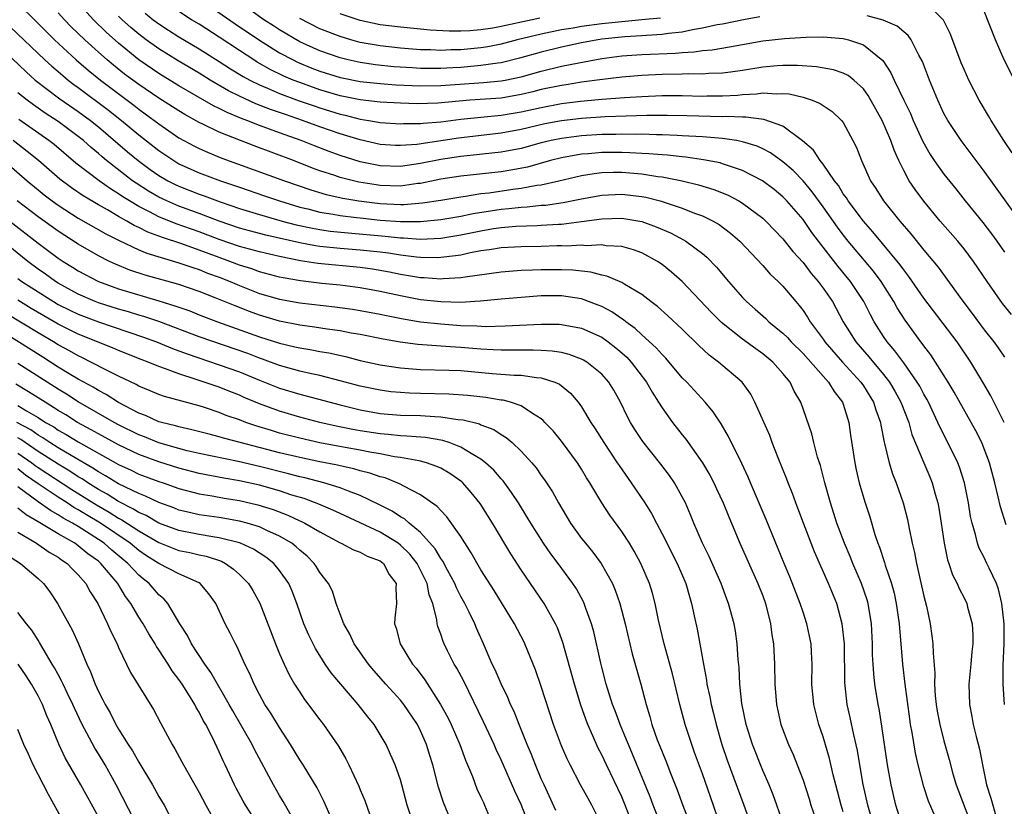
# Model space of a CAD drawing. Units: inches. Extents: x 2508000 to 2511000, y 1527000 to 1530000.
# Drawn here: x 2509801 to 2509899, y 1527239 to 1527317 of the extents above; entities that cross this region are included whole.
import ezdxf

# ---------------------------------------------------------------- set-up
doc = ezdxf.new("R2010")
doc.units = ezdxf.units.IN
doc.header["$MEASUREMENT"] = 0
doc.layers.add('LD25081527_2ft', color=112, linetype='Continuous')

msp = doc.modelspace()

# ---------------------------------------------------------------- linework, layer by layer
at = {"layer": 'LD25081527_2ft'}
for points, elevation in [([(2509801, 1527318.595), (2509802.828, 1527316.828), (2509804.649, 1527315), (2509806.797, 1527313), (2509807.982, 1527311.981), (2509809.194, 1527311), (2509812.503, 1527308.504), (2509813, 1527308.107), (2509813.654, 1527307.654), (2509815, 1527306.647), (2509817, 1527305.281), (2509818.472, 1527304.472), (2509819, 1527304.204), (2509819.833, 1527303.833), (2509821.263, 1527303.263), (2509827.499, 1527301), (2509830.096, 1527300.096), (2509831.636, 1527299.636), (2509833.271, 1527299.271), (2509834.873, 1527299), (2509837, 1527298.745), (2509839, 1527298.659), (2509839.342, 1527298.658), (2509841.193, 1527298.807), (2509843, 1527299.085), (2509845, 1527299.423), (2509845.475, 1527299.475), (2509847, 1527299.724), (2509847.815, 1527299.816), (2509850.165, 1527300.166), (2509851, 1527300.27), (2509852.56, 1527300.56), (2509853, 1527300.611), (2509854.742, 1527301), (2509857, 1527301.535), (2509858.26, 1527301.74), (2509859, 1527301.816), (2509860.153, 1527301.847), (2509861, 1527301.843), (2509861.789, 1527301.789), (2509863, 1527301.676), (2509864.579, 1527301.421), (2509865, 1527301.377), (2509866.993, 1527300.993), (2509868.604, 1527300.604), (2509870.132, 1527300.132), (2509871.558, 1527299.559), (2509872.62, 1527299), (2509873, 1527298.777), (2509875, 1527297.288), (2509875.314, 1527297), (2509877, 1527295.24), (2509877.987, 1527293.987), (2509879, 1527292.875), (2509879.807, 1527291.807), (2509880.52, 1527291), (2509881, 1527290.347), (2509881.916, 1527289), (2509882.998, 1527287), (2509884.252, 1527285), (2509885.531, 1527283.531), (2509887, 1527281.757), (2509887.581, 1527281), (2509888.11, 1527280.11), (2509888.727, 1527279), (2509889.497, 1527277), (2509889.817, 1527275.817), (2509890.988, 1527272.988), (2509891.595, 1527271.595), (2509891.839, 1527271), (2509892.138, 1527269.862), (2509892.392, 1527269), (2509892.493, 1527268.493), (2509892.738, 1527267), (2509893.038, 1527265), (2509893.367, 1527263.367), (2509893.499, 1527263), (2509893.863, 1527261.863), (2509894.322, 1527261), (2509894.511, 1527260.511), (2509895, 1527259.572), (2509895.273, 1527259), (2509895.353, 1527258.647), (2509895.795, 1527257), (2509895.868, 1527255.868), (2509895.868, 1527255), (2509895.775, 1527254.224), (2509895.683, 1527253), (2509895.485, 1527251), (2509895.535, 1527249), (2509895.784, 1527247.784), (2509895.914, 1527247), (2509896.198, 1527245.803), (2509896.533, 1527244.532), (2509896.829, 1527243), (2509897.241, 1527241), (2509897.67, 1527239.67), (2509897.843, 1527239), (2509898.195, 1527237.805)], 7190), ([(2509899.184, 1527266.816), (2509898.616, 1527268.616), (2509898.395, 1527269.605), (2509898.049, 1527271), (2509897.514, 1527273), (2509897, 1527274.393), (2509896.761, 1527275), (2509896.171, 1527276.171), (2509894.006, 1527280.006), (2509893.415, 1527281), (2509892.175, 1527283), (2509891.702, 1527283.702), (2509891, 1527284.599), (2509890.838, 1527284.839), (2509890.702, 1527285), (2509889.141, 1527287.141), (2509888.366, 1527288.366), (2509888.023, 1527289), (2509886.766, 1527291), (2509886.012, 1527292.011), (2509883.489, 1527295), (2509883, 1527295.616), (2509882.41, 1527296.41), (2509881, 1527298.406), (2509879.91, 1527299.91), (2509879, 1527301.002), (2509878.021, 1527302.021), (2509877, 1527302.895), (2509875.769, 1527303.769), (2509875, 1527304.171), (2509874.432, 1527304.432), (2509873, 1527304.885), (2509872.38, 1527305), (2509871, 1527305.201), (2509869, 1527305.361), (2509867, 1527305.481), (2509866.51, 1527305.49), (2509865, 1527305.568), (2509864.436, 1527305.564), (2509863, 1527305.615), (2509862.399, 1527305.601), (2509861, 1527305.631), (2509860.392, 1527305.608), (2509859, 1527305.603), (2509857, 1527305.481), (2509855, 1527305.215), (2509853.988, 1527305), (2509853, 1527304.758), (2509851, 1527304.222), (2509849, 1527303.834), (2509845, 1527303.421), (2509843, 1527303.114), (2509841, 1527302.702), (2509839, 1527302.419), (2509837, 1527302.487), (2509835, 1527302.893), (2509833, 1527303.523), (2509831.913, 1527303.913), (2509830.467, 1527304.467), (2509829.145, 1527305), (2509827, 1527305.766), (2509825, 1527306.502), (2509823.746, 1527307), (2509823.198, 1527307.198), (2509821.78, 1527307.78), (2509821, 1527308.19), (2509820.447, 1527308.447), (2509817, 1527310.441), (2509815, 1527311.648), (2509813, 1527313.019), (2509811, 1527314.661), (2509809.768, 1527315.768), (2509808.509, 1527317), (2509806.833, 1527318.833)], 7186), ([(2509819.137, 1527319), (2509822.584, 1527316.584), (2509825, 1527314.963), (2509827, 1527313.718), (2509828.334, 1527313), (2509828.779, 1527312.779), (2509830.198, 1527312.198), (2509831, 1527311.893), (2509833, 1527311.269), (2509833.219, 1527311.219), (2509835, 1527310.867), (2509837, 1527310.654), (2509838.539, 1527310.539), (2509841, 1527310.428), (2509843, 1527310.458), (2509847.239, 1527310.761), (2509849, 1527310.921), (2509849.415, 1527311), (2509851, 1527311.334), (2509853, 1527311.889), (2509855, 1527312.371), (2509856.73, 1527312.73), (2509859, 1527313.146), (2509861, 1527313.411), (2509863, 1527313.55), (2509866.322, 1527313.678), (2509867, 1527313.755), (2509868.194, 1527313.806), (2509869, 1527313.934), (2509869.984, 1527314.016), (2509871.698, 1527314.302), (2509873, 1527314.55), (2509875, 1527314.904), (2509877.148, 1527315.148), (2509879.273, 1527315.273), (2509881, 1527315.304), (2509883, 1527315.134), (2509883.521, 1527315), (2509885, 1527314.493), (2509886.936, 1527312.936), (2509887.729, 1527311.729), (2509888.047, 1527311), (2509889.005, 1527309), (2509889.668, 1527307.668), (2509889.948, 1527307), (2509890.905, 1527304.905), (2509891.625, 1527303.625), (2509892.039, 1527303), (2509893, 1527301.644), (2509894.185, 1527300.185), (2509895.112, 1527299), (2509896.854, 1527296.854), (2509897.737, 1527295.737), (2509898.259, 1527295), (2509899, 1527293.902)], 7178), ([(2509874.721, 1527317.279), (2509873.086, 1527317), (2509871, 1527316.559), (2509870.477, 1527316.478), (2509869, 1527316.146), (2509868.006, 1527316.006), (2509867, 1527315.773), (2509865.636, 1527315.636), (2509865, 1527315.518), (2509863.445, 1527315.445), (2509863, 1527315.395), (2509861.305, 1527315.305), (2509859, 1527315.059), (2509858.612, 1527315), (2509857, 1527314.693), (2509855, 1527314.266), (2509853, 1527313.774), (2509850.833, 1527313.167), (2509849, 1527312.72), (2509848.69, 1527312.69), (2509847, 1527312.435), (2509845, 1527312.268), (2509844.216, 1527312.216), (2509843, 1527312.16), (2509842.152, 1527312.152), (2509841, 1527312.166), (2509840.205, 1527312.205), (2509838.334, 1527312.334), (2509836.519, 1527312.519), (2509835, 1527312.737), (2509833.808, 1527313), (2509833, 1527313.199), (2509831, 1527313.902), (2509829, 1527314.811), (2509827, 1527315.981), (2509826.38, 1527316.381), (2509825.445, 1527317), (2509822.849, 1527318.849)], 7176), ([(2509899.786, 1527303.786), (2509898.956, 1527305), (2509897.677, 1527307), (2509897.437, 1527307.437), (2509896.497, 1527309), (2509895.471, 1527311), (2509895, 1527312.053), (2509894.726, 1527312.726), (2509894.375, 1527313.625), (2509893.627, 1527315.627), (2509892.956, 1527316.956), (2509891, 1527318.976)], 7174), ([(2509899.019, 1527249), (2509898.877, 1527251), (2509898.894, 1527252.894), (2509898.983, 1527255), (2509898.97, 1527257), (2509898.757, 1527259), (2509898.425, 1527260.425), (2509898.214, 1527261), (2509897.486, 1527262.514), (2509897.276, 1527263), (2509897, 1527263.573), (2509896.508, 1527264.508), (2509896.337, 1527265), (2509896.141, 1527265.858), (2509895.8, 1527267), (2509895.653, 1527267.653), (2509895.441, 1527269), (2509895.046, 1527271), (2509894.556, 1527272.556), (2509894.378, 1527273), (2509893.402, 1527275), (2509892.575, 1527276.575), (2509892.407, 1527277), (2509891.454, 1527279), (2509891.3, 1527279.3), (2509891, 1527279.804), (2509890.591, 1527280.591), (2509890.352, 1527281), (2509889, 1527282.918), (2509888.124, 1527284.124), (2509887.365, 1527285), (2509887, 1527285.541), (2509886.064, 1527287), (2509885.688, 1527287.688), (2509885.03, 1527289), (2509883.715, 1527291), (2509882.477, 1527292.477), (2509880.544, 1527295), (2509879.879, 1527295.879), (2509879, 1527297.154), (2509877.401, 1527299), (2509877, 1527299.419), (2509876.129, 1527300.129), (2509874.988, 1527301), (2509873, 1527302.023), (2509871.485, 1527302.515), (2509871, 1527302.698), (2509870.768, 1527302.768), (2509869.098, 1527303.098), (2509867.341, 1527303.341), (2509867, 1527303.365), (2509865.534, 1527303.533), (2509865, 1527303.562), (2509863.687, 1527303.687), (2509863, 1527303.713), (2509861.791, 1527303.791), (2509861, 1527303.809), (2509859, 1527303.811), (2509857.694, 1527303.694), (2509857, 1527303.648), (2509855, 1527303.276), (2509853.922, 1527303), (2509851.636, 1527302.364), (2509849.959, 1527302.04), (2509849, 1527301.891), (2509845, 1527301.465), (2509843, 1527301.151), (2509841, 1527300.739), (2509840.716, 1527300.716), (2509839, 1527300.48), (2509837, 1527300.534), (2509836.588, 1527300.588), (2509834.866, 1527300.866), (2509833, 1527301.34), (2509832.474, 1527301.526), (2509831, 1527302.004), (2509830.269, 1527302.269), (2509828.384, 1527303), (2509824.466, 1527304.466), (2509821, 1527305.829), (2509819.361, 1527306.639), (2509819, 1527306.803), (2509817.588, 1527307.588), (2509817, 1527307.944), (2509815, 1527309.204), (2509813, 1527310.557), (2509811.604, 1527311.604), (2509810.488, 1527312.487), (2509809.874, 1527313), (2509809, 1527313.77), (2509807.652, 1527315), (2509806.304, 1527316.304), (2509805.628, 1527317), (2509805, 1527317.692)], 7188), ([(2509898.998, 1527277), (2509897.644, 1527279.644), (2509896.852, 1527281), (2509895.671, 1527283), (2509894.307, 1527285), (2509891, 1527289.348), (2509889.51, 1527291.51), (2509889, 1527292.155), (2509888.657, 1527292.657), (2509885.94, 1527295.94), (2509885, 1527296.984), (2509883.486, 1527299), (2509883.309, 1527299.309), (2509883, 1527299.716), (2509882.518, 1527300.518), (2509882.139, 1527301), (2509881, 1527302.651), (2509880.718, 1527303), (2509880.05, 1527304.05), (2509878.963, 1527304.963), (2509877, 1527306.423), (2509875.103, 1527307.103), (2509873.322, 1527307.322), (2509873, 1527307.306), (2509871.374, 1527307.374), (2509871, 1527307.356), (2509867.458, 1527307.458), (2509865.498, 1527307.498), (2509863.486, 1527307.486), (2509861.43, 1527307.43), (2509859.343, 1527307.343), (2509857, 1527307.178), (2509855, 1527306.946), (2509853.358, 1527306.642), (2509851, 1527306.085), (2509849, 1527305.718), (2509844.763, 1527305.237), (2509840.617, 1527304.617), (2509839, 1527304.493), (2509838.513, 1527304.512), (2509837, 1527304.617), (2509835, 1527305.062), (2509833, 1527305.661), (2509831, 1527306.355), (2509829.274, 1527307), (2509827.57, 1527307.57), (2509827, 1527307.78), (2509826.088, 1527308.088), (2509824.649, 1527308.649), (2509823, 1527309.405), (2509821.93, 1527309.93), (2509820.11, 1527311), (2509819, 1527311.685), (2509816.919, 1527312.919), (2509815, 1527314.091), (2509813.734, 1527315), (2509813, 1527315.555), (2509812.217, 1527316.217), (2509811.357, 1527317), (2509811, 1527317.35)], 7184), ([(2509813.651, 1527317.651), (2509814.441, 1527317), (2509815, 1527316.573), (2509815.952, 1527315.952), (2509817, 1527315.297), (2509819, 1527314.107), (2509821, 1527312.842), (2509822.117, 1527312.116), (2509823.362, 1527311.362), (2509824.028, 1527311), (2509825, 1527310.517), (2509825.811, 1527310.189), (2509827, 1527309.667), (2509828.95, 1527308.95), (2509830.429, 1527308.429), (2509831, 1527308.236), (2509833, 1527307.613), (2509833.509, 1527307.509), (2509835, 1527307.133), (2509835.871, 1527307), (2509837, 1527306.803), (2509839, 1527306.663), (2509839.312, 1527306.688), (2509841, 1527306.696), (2509841.264, 1527306.737), (2509843, 1527306.858), (2509845, 1527307.114), (2509847, 1527307.329), (2509849, 1527307.507), (2509851, 1527307.837), (2509853, 1527308.293), (2509855, 1527308.663), (2509856.901, 1527308.901), (2509859, 1527309.1), (2509861.268, 1527309.269), (2509863, 1527309.372), (2509865, 1527309.457), (2509867, 1527309.467), (2509869, 1527309.421), (2509869.432, 1527309.432), (2509871, 1527309.425), (2509872.5, 1527309.5), (2509873, 1527309.557), (2509874.371, 1527309.629), (2509875, 1527309.725), (2509876.358, 1527309.642), (2509877, 1527309.683), (2509877.63, 1527309.63), (2509879, 1527309.29), (2509879.923, 1527309), (2509880.692, 1527308.693), (2509881, 1527308.468), (2509881.88, 1527307.88), (2509882.831, 1527307), (2509883, 1527306.776), (2509883.959, 1527305), (2509884.311, 1527304.311), (2509884.802, 1527303), (2509885.696, 1527301), (2509886.232, 1527300.232), (2509886.994, 1527299), (2509888.608, 1527297), (2509889.722, 1527295.722), (2509891, 1527294.121), (2509892.421, 1527292.421), (2509894.68, 1527289.32), (2509895.818, 1527287.818), (2509897, 1527286.201), (2509897.954, 1527285), (2509898.396, 1527284.396), (2509899, 1527283.479)], 7182), ([(2509899.708, 1527287.708), (2509898.819, 1527288.819), (2509897.282, 1527291), (2509895.927, 1527293), (2509895, 1527294.226), (2509894.364, 1527295), (2509892.632, 1527297), (2509891, 1527298.98), (2509890.13, 1527300.13), (2509889.561, 1527301), (2509889, 1527302.034), (2509888.519, 1527303), (2509888.044, 1527304.044), (2509887.734, 1527305), (2509886.871, 1527307), (2509885.476, 1527309.476), (2509885, 1527310.127), (2509884.052, 1527311), (2509883.472, 1527311.472), (2509883, 1527311.696), (2509882.03, 1527312.03), (2509880.324, 1527312.324), (2509878.449, 1527312.448), (2509877, 1527312.449), (2509876.415, 1527312.415), (2509875, 1527312.283), (2509873, 1527311.955), (2509871.805, 1527311.805), (2509871, 1527311.683), (2509869.643, 1527311.643), (2509869, 1527311.59), (2509867.607, 1527311.607), (2509867, 1527311.58), (2509865, 1527311.541), (2509863, 1527311.445), (2509861, 1527311.284), (2509859.068, 1527311.069), (2509857, 1527310.793), (2509855.465, 1527310.535), (2509855, 1527310.473), (2509853, 1527310.051), (2509852.167, 1527309.833), (2509851, 1527309.559), (2509849, 1527309.222), (2509845.893, 1527309), (2509842.706, 1527308.706), (2509840.65, 1527308.65), (2509839, 1527308.699), (2509837, 1527308.818), (2509835, 1527309.041), (2509833, 1527309.444), (2509831, 1527310.04), (2509829, 1527310.747), (2509828.354, 1527311), (2509827.403, 1527311.403), (2509826.056, 1527312.056), (2509824.781, 1527312.781), (2509824.432, 1527313), (2509823, 1527313.929), (2509821, 1527315.261), (2509819, 1527316.542), (2509818.242, 1527317), (2509817, 1527317.813)], 7180), ([(2509852.851, 1527317.149), (2509852.085, 1527317), (2509849, 1527316.326), (2509848.17, 1527316.171), (2509847, 1527315.991), (2509845.885, 1527315.885), (2509845, 1527315.851), (2509843.85, 1527315.85), (2509841.97, 1527315.97), (2509841, 1527316.073), (2509839, 1527316.252), (2509837, 1527316.496), (2509835, 1527316.923), (2509833, 1527317.595)], 7172), ([(2509900.75, 1527296.75), (2509897.677, 1527301), (2509897, 1527301.963), (2509894.703, 1527305), (2509893.375, 1527307), (2509893, 1527307.694), (2509892.388, 1527309), (2509891.571, 1527311), (2509890.856, 1527312.856), (2509890.508, 1527313.492), (2509889.747, 1527315), (2509889.447, 1527315.447), (2509889, 1527315.796), (2509888.368, 1527316.368), (2509886.958, 1527316.958), (2509885.384, 1527317.384)], 7176), ([(2509899.998, 1527311), (2509898.981, 1527313), (2509898.107, 1527315), (2509897, 1527317.834)], 7172), ([(2509800.274, 1527316.274), (2509803.683, 1527313), (2509804.374, 1527312.373), (2509805, 1527311.851), (2509805.451, 1527311.451), (2509806.001, 1527311), (2509806.563, 1527310.563), (2509807, 1527310.254), (2509810.01, 1527308.01), (2509811.276, 1527307), (2509813, 1527305.56), (2509815, 1527303.993), (2509816.48, 1527303), (2509817, 1527302.692), (2509819, 1527301.795), (2509821.129, 1527301), (2509822.532, 1527300.532), (2509823, 1527300.354), (2509825.499, 1527299.499), (2509826.977, 1527299), (2509829, 1527298.392), (2509829.794, 1527298.206), (2509831, 1527297.891), (2509832.311, 1527297.689), (2509833, 1527297.554), (2509834.636, 1527297.364), (2509835, 1527297.309), (2509837, 1527297.096), (2509839, 1527296.952), (2509841, 1527296.946), (2509843, 1527297.139), (2509845, 1527297.491), (2509846.244, 1527297.757), (2509849, 1527298.18), (2509849.76, 1527298.24), (2509851, 1527298.39), (2509851.588, 1527298.412), (2509853, 1527298.566), (2509853.407, 1527298.593), (2509855.16, 1527298.841), (2509857, 1527299.215), (2509859, 1527299.576), (2509861, 1527299.667), (2509863, 1527299.432), (2509863.367, 1527299.367), (2509864.793, 1527299), (2509867, 1527298.276), (2509868.207, 1527297.793), (2509869, 1527297.512), (2509870.058, 1527297), (2509870.66, 1527296.66), (2509871.807, 1527295.807), (2509872.715, 1527295), (2509875, 1527292.572), (2509875.739, 1527291.739), (2509876.529, 1527291), (2509877, 1527290.521), (2509878.294, 1527289), (2509878.628, 1527288.628), (2509879, 1527288.129), (2509879.453, 1527287.453), (2509879.722, 1527287), (2509881, 1527285.254), (2509881.166, 1527285), (2509882.917, 1527283), (2509884.744, 1527281), (2509885, 1527280.62), (2509886.004, 1527279), (2509886.236, 1527278.236), (2509886.685, 1527277), (2509886.722, 1527276.721), (2509887.056, 1527275.056), (2509887.106, 1527274.893), (2509887.546, 1527273), (2509887.888, 1527271.888), (2509888.263, 1527271), (2509888.964, 1527269), (2509889.37, 1527267.37), (2509889.546, 1527266.454), (2509889.859, 1527265), (2509890.088, 1527264.088), (2509890.276, 1527263), (2509890.631, 1527261.369), (2509891, 1527259.734), (2509891.257, 1527258.743), (2509891.636, 1527257), (2509891.807, 1527255.807), (2509891.905, 1527255), (2509891.921, 1527254.079), (2509892.085, 1527252.085), (2509892.072, 1527251), (2509892.144, 1527249.856), (2509892.232, 1527249), (2509892.338, 1527248.338), (2509892.585, 1527247), (2509893, 1527245.361), (2509893.519, 1527243.519), (2509893.889, 1527242.11), (2509894.218, 1527241), (2509895.736, 1527237)], 7192), ([(2509864.839, 1527317.161), (2509863, 1527316.971), (2509861, 1527316.797), (2509859, 1527316.579), (2509857, 1527316.31), (2509856.16, 1527316.16), (2509855, 1527315.979), (2509853, 1527315.566), (2509850.611, 1527315), (2509849, 1527314.576), (2509847.691, 1527314.309), (2509847, 1527314.198), (2509845, 1527314.006), (2509843.995, 1527314.005), (2509843, 1527313.955), (2509841.992, 1527314.008), (2509841, 1527314.022), (2509839, 1527314.174), (2509837, 1527314.395), (2509835, 1527314.748), (2509834.062, 1527315), (2509833, 1527315.317), (2509831, 1527316.107), (2509829, 1527317.107)], 7174), ([(2509799, 1527314.466), (2509801.806, 1527311.806), (2509802.727, 1527311), (2509805.15, 1527309.15), (2509807, 1527307.881), (2509808.209, 1527307), (2509809, 1527306.365), (2509811.888, 1527303.888), (2509812.948, 1527303), (2509814.133, 1527302.133), (2509815, 1527301.527), (2509815.907, 1527301), (2509816.63, 1527300.63), (2509817, 1527300.458), (2509819, 1527299.683), (2509819.513, 1527299.513), (2509821.082, 1527298.918), (2509823, 1527298.244), (2509825, 1527297.636), (2509827.239, 1527297), (2509828.631, 1527296.631), (2509830.278, 1527296.278), (2509831, 1527296.154), (2509832.012, 1527296.012), (2509833.82, 1527295.821), (2509837.494, 1527295.494), (2509839, 1527295.319), (2509839.319, 1527295.319), (2509841, 1527295.198), (2509843, 1527295.297), (2509845, 1527295.627), (2509847, 1527296.036), (2509848.247, 1527296.247), (2509849, 1527296.357), (2509850.482, 1527296.483), (2509852.573, 1527296.573), (2509853, 1527296.579), (2509854.696, 1527296.696), (2509855, 1527296.704), (2509857, 1527296.946), (2509859, 1527297.215), (2509861, 1527297.276), (2509863, 1527296.941), (2509864.424, 1527296.424), (2509865.825, 1527295.825), (2509867.133, 1527295.133), (2509867.351, 1527295), (2509869, 1527293.779), (2509869.43, 1527293.43), (2509870.411, 1527292.411), (2509871.601, 1527291), (2509873, 1527289.403), (2509873.39, 1527289), (2509874.254, 1527288.254), (2509875.308, 1527287.308), (2509875.61, 1527287), (2509877, 1527285.882), (2509877.451, 1527285.451), (2509877.835, 1527285), (2509879, 1527283.846), (2509881, 1527281.59), (2509881.541, 1527281), (2509882.077, 1527280.077), (2509882.931, 1527279), (2509883, 1527278.803), (2509883.555, 1527277), (2509883.726, 1527275.726), (2509884.137, 1527273), (2509884.284, 1527272.284), (2509884.587, 1527271), (2509885.127, 1527269.127), (2509885.623, 1527267.623), (2509886.127, 1527265.873), (2509886.423, 1527265), (2509886.596, 1527264.596), (2509887.1, 1527263.1), (2509887.17, 1527262.83), (2509887.782, 1527261), (2509888.041, 1527260.041), (2509888.258, 1527259), (2509888.545, 1527257), (2509888.877, 1527253), (2509889.102, 1527251), (2509889.564, 1527247.564), (2509889.649, 1527247), (2509889.805, 1527246.195), (2509890.137, 1527244.137), (2509890.406, 1527243), (2509890.936, 1527240.936), (2509891.43, 1527239.43), (2509892.108, 1527237.892)], 7194), ([(2509888.895, 1527236.895), (2509888.234, 1527239), (2509887.74, 1527241), (2509887.392, 1527243), (2509886.837, 1527246.837), (2509886.551, 1527248.551), (2509886.461, 1527249), (2509886.143, 1527251), (2509886.03, 1527252.03), (2509885.967, 1527253), (2509885.918, 1527253.918), (2509885.901, 1527255), (2509885.786, 1527257), (2509885.461, 1527259), (2509885.365, 1527259.365), (2509884.82, 1527261), (2509883.959, 1527263), (2509883.687, 1527263.687), (2509883.121, 1527265), (2509882.374, 1527267), (2509881.721, 1527269), (2509881.16, 1527271), (2509880.725, 1527272.726), (2509880.454, 1527273.546), (2509880.067, 1527275), (2509879.869, 1527275.869), (2509878.788, 1527279), (2509878.118, 1527280.118), (2509877.716, 1527281), (2509877, 1527281.872), (2509876.008, 1527283), (2509875, 1527283.825), (2509874.302, 1527284.302), (2509873, 1527285.262), (2509870.912, 1527286.912), (2509869.915, 1527287.915), (2509867, 1527290.995), (2509865.935, 1527291.935), (2509865, 1527292.697), (2509864.558, 1527293), (2509863, 1527293.848), (2509862.152, 1527294.152), (2509861, 1527294.462), (2509859.453, 1527294.547), (2509859, 1527294.624), (2509857.446, 1527294.554), (2509857, 1527294.596), (2509855.485, 1527294.515), (2509855, 1527294.534), (2509854.531, 1527294.531), (2509853, 1527294.488), (2509851, 1527294.455), (2509849, 1527294.336), (2509847.859, 1527294.141), (2509847, 1527294.027), (2509845.809, 1527293.809), (2509845, 1527293.627), (2509844.47, 1527293.531), (2509843, 1527293.365), (2509842.651, 1527293.349), (2509841, 1527293.373), (2509840.596, 1527293.404), (2509839, 1527293.604), (2509837.801, 1527293.802), (2509837, 1527293.897), (2509835, 1527294.122), (2509833, 1527294.286), (2509831, 1527294.49), (2509830.55, 1527294.55), (2509829, 1527294.836), (2509825.615, 1527295.615), (2509824.023, 1527296.023), (2509823, 1527296.304), (2509821, 1527296.992), (2509819, 1527297.762), (2509817, 1527298.485), (2509815.789, 1527299), (2509815, 1527299.378), (2509813.97, 1527299.97), (2509812.749, 1527300.749), (2509812.393, 1527301), (2509809.814, 1527303), (2509809.37, 1527303.369), (2509809, 1527303.708), (2509808.291, 1527304.291), (2509807.507, 1527305), (2509807, 1527305.407), (2509805, 1527306.879), (2509803.721, 1527307.721), (2509802.538, 1527308.538), (2509801.908, 1527309), (2509801, 1527309.723)], 7196), ([(2509886.244, 1527236.244), (2509885.45, 1527239), (2509884.975, 1527241.025), (2509884.628, 1527243), (2509884.401, 1527244.401), (2509884.031, 1527245.969), (2509883.686, 1527247.686), (2509883.397, 1527249), (2509883.153, 1527251.153), (2509883.105, 1527255), (2509882.901, 1527257), (2509882.352, 1527259), (2509881.534, 1527261), (2509880.133, 1527264.133), (2509879.035, 1527267), (2509878.489, 1527268.489), (2509878.281, 1527269), (2509877.948, 1527269.948), (2509877.51, 1527271), (2509877.379, 1527271.379), (2509876.527, 1527273.473), (2509875.934, 1527275), (2509875.686, 1527275.686), (2509874.223, 1527279), (2509873.802, 1527279.802), (2509872.957, 1527281), (2509870.615, 1527283), (2509869.68, 1527283.68), (2509868.647, 1527284.647), (2509867, 1527286.251), (2509865.582, 1527287.582), (2509864.528, 1527288.528), (2509863.883, 1527289), (2509863, 1527289.699), (2509861.31, 1527290.69), (2509861, 1527290.891), (2509859.522, 1527291.522), (2509859, 1527291.617), (2509857.925, 1527291.925), (2509856.125, 1527292.126), (2509855, 1527292.172), (2509853, 1527292.164), (2509852.116, 1527292.115), (2509851, 1527292.086), (2509849, 1527291.94), (2509845.432, 1527291.432), (2509845, 1527291.346), (2509843.258, 1527291.258), (2509843, 1527291.226), (2509841.353, 1527291.353), (2509841, 1527291.359), (2509839.606, 1527291.606), (2509839, 1527291.694), (2509837.92, 1527291.92), (2509836.219, 1527292.219), (2509835, 1527292.391), (2509830.795, 1527292.795), (2509829.059, 1527293.059), (2509827, 1527293.465), (2509825, 1527293.93), (2509823, 1527294.471), (2509821, 1527295.167), (2509819, 1527295.936), (2509816.73, 1527296.729), (2509815, 1527297.43), (2509814.087, 1527297.913), (2509813, 1527298.45), (2509812.073, 1527299), (2509811.413, 1527299.413), (2509811, 1527299.704), (2509810.191, 1527300.191), (2509809.056, 1527301), (2509806.763, 1527302.763), (2509804.591, 1527304.591), (2509804.076, 1527305), (2509801.099, 1527307.099)], 7198), ([(2509883, 1527238.32), (2509882.787, 1527239), (2509882.261, 1527241), (2509882.009, 1527241.992), (2509881.632, 1527243.632), (2509881, 1527245.756), (2509880.571, 1527247), (2509880.069, 1527249), (2509879.887, 1527251), (2509879.899, 1527253), (2509879.831, 1527254.169), (2509879.801, 1527255), (2509879.394, 1527257), (2509879, 1527258.14), (2509878.721, 1527259), (2509877.676, 1527261.676), (2509877.118, 1527263), (2509875.344, 1527267.344), (2509873.785, 1527271), (2509873.559, 1527271.559), (2509872.932, 1527272.932), (2509871.599, 1527275.599), (2509870.854, 1527276.854), (2509870.059, 1527278.059), (2509869.289, 1527279), (2509867.444, 1527281), (2509867, 1527281.442), (2509865.376, 1527283.376), (2509865, 1527283.737), (2509864.419, 1527284.419), (2509863, 1527285.696), (2509862.329, 1527286.328), (2509861.381, 1527287), (2509861.179, 1527287.178), (2509861, 1527287.286), (2509860, 1527288), (2509859, 1527288.511), (2509858.661, 1527288.661), (2509857, 1527289.272), (2509855, 1527289.578), (2509853, 1527289.56), (2509851, 1527289.416), (2509849, 1527289.242), (2509846.964, 1527289.035), (2509846.383, 1527289), (2509845, 1527288.921), (2509843, 1527288.968), (2509841, 1527289.19), (2509839, 1527289.565), (2509837, 1527290.011), (2509835, 1527290.38), (2509833, 1527290.628), (2509831.19, 1527290.81), (2509829.062, 1527291.062), (2509827.347, 1527291.347), (2509827, 1527291.425), (2509825, 1527291.957), (2509824.24, 1527292.24), (2509823, 1527292.625), (2509822.044, 1527293), (2509821, 1527293.371), (2509819, 1527294.118), (2509817.273, 1527294.727), (2509815.353, 1527295.353), (2509815, 1527295.497), (2509813.899, 1527295.899), (2509813, 1527296.364), (2509812.557, 1527296.557), (2509811.808, 1527297), (2509811, 1527297.45), (2509809.9, 1527298.1), (2509809, 1527298.604), (2509807.497, 1527299.497), (2509806.308, 1527300.308), (2509805.168, 1527301.167), (2509803.043, 1527303), (2509801.922, 1527303.922), (2509800.543, 1527305)], 7200), ([(2509799.607, 1527303), (2509801.929, 1527301), (2509803, 1527300.11), (2509803.612, 1527299.612), (2509804.416, 1527299), (2509805, 1527298.581), (2509807, 1527297.3), (2509809.728, 1527295.728), (2509811.059, 1527295.059), (2509813, 1527294.148), (2509813.798, 1527293.798), (2509817, 1527292.861), (2509818.375, 1527292.375), (2509819, 1527292.188), (2509819.84, 1527291.84), (2509821, 1527291.433), (2509822.1, 1527291), (2509823, 1527290.606), (2509825, 1527289.816), (2509827, 1527289.234), (2509829, 1527288.891), (2509832.485, 1527288.485), (2509834.239, 1527288.239), (2509835, 1527288.12), (2509837, 1527287.745), (2509837.607, 1527287.608), (2509839.283, 1527287.283), (2509841, 1527287.004), (2509843, 1527286.784), (2509845, 1527286.641), (2509846.597, 1527286.596), (2509847.459, 1527286.541), (2509849.416, 1527286.584), (2509853, 1527286.765), (2509854.759, 1527286.759), (2509855, 1527286.743), (2509857, 1527286.364), (2509859, 1527285.457), (2509859.657, 1527285), (2509860.412, 1527284.412), (2509861, 1527283.915), (2509861.482, 1527283.482), (2509861.938, 1527283), (2509863.44, 1527281), (2509863.997, 1527279.997), (2509864.653, 1527279), (2509865, 1527278.443), (2509866.042, 1527277), (2509867, 1527275.758), (2509867.341, 1527275.341), (2509869.012, 1527273), (2509869.757, 1527271.757), (2509870.138, 1527271), (2509870.41, 1527270.41), (2509871.052, 1527269), (2509871.614, 1527267.614), (2509872.738, 1527265), (2509874.522, 1527261), (2509875, 1527259.761), (2509875.276, 1527259), (2509875.774, 1527257), (2509875.913, 1527255.913), (2509876.063, 1527255), (2509876.177, 1527253), (2509876.209, 1527251), (2509876.365, 1527249), (2509876.809, 1527247), (2509877.57, 1527245), (2509878.016, 1527244.016), (2509878.423, 1527243), (2509879, 1527241.478), (2509879.608, 1527239.608), (2509879.791, 1527239), (2509880.46, 1527237)], 7202), ([(2509877.088, 1527237), (2509876.402, 1527239), (2509876.028, 1527240.027), (2509875.628, 1527241), (2509875, 1527242.427), (2509873.973, 1527245), (2509873.348, 1527247), (2509872.916, 1527249.084), (2509872.71, 1527251), (2509872.643, 1527252.643), (2509872.56, 1527253.44), (2509872.466, 1527255), (2509872.282, 1527256.282), (2509872.156, 1527257), (2509871.604, 1527259), (2509871.43, 1527259.43), (2509870.857, 1527261), (2509869.687, 1527263.687), (2509869.02, 1527265), (2509868.15, 1527267), (2509867.822, 1527267.822), (2509867.31, 1527269), (2509867, 1527269.619), (2509866.225, 1527271), (2509865.719, 1527271.719), (2509864.868, 1527272.868), (2509863.099, 1527275.099), (2509862.295, 1527276.295), (2509861.866, 1527277), (2509861.555, 1527277.555), (2509860.857, 1527279), (2509860.189, 1527280.189), (2509859.697, 1527281), (2509859, 1527281.793), (2509857.522, 1527283), (2509857.197, 1527283.197), (2509857, 1527283.295), (2509855.764, 1527283.763), (2509855, 1527283.931), (2509854.092, 1527284.092), (2509853, 1527284.155), (2509852.184, 1527284.184), (2509849, 1527284.162), (2509848.223, 1527284.223), (2509847, 1527284.274), (2509845, 1527284.448), (2509844.468, 1527284.468), (2509843, 1527284.582), (2509842.593, 1527284.593), (2509840.74, 1527284.741), (2509838.976, 1527284.975), (2509837.276, 1527285.276), (2509835, 1527285.735), (2509834.12, 1527285.88), (2509833, 1527286.094), (2509831.73, 1527286.27), (2509830.472, 1527286.472), (2509829, 1527286.664), (2509827, 1527287.05), (2509825, 1527287.643), (2509824.007, 1527288.008), (2509822.569, 1527288.569), (2509820.612, 1527289.387), (2509819, 1527290.006), (2509817, 1527290.687), (2509813.631, 1527291.631), (2509812.125, 1527292.125), (2509810.704, 1527292.704), (2509810.094, 1527293), (2509809, 1527293.556), (2509807, 1527294.715), (2509805, 1527295.991), (2509803, 1527297.418), (2509800.941, 1527299)], 7204), ([(2509800.185, 1527297), (2509803, 1527294.816), (2509805, 1527293.33), (2509805.502, 1527293), (2509806.432, 1527292.432), (2509807, 1527292.063), (2509809, 1527290.992), (2509811, 1527290.27), (2509815, 1527289.09), (2509816.592, 1527288.592), (2509817, 1527288.432), (2509818.068, 1527288.068), (2509819, 1527287.691), (2509820.832, 1527287), (2509825, 1527285.512), (2509827, 1527284.866), (2509828.523, 1527284.523), (2509829, 1527284.395), (2509830.206, 1527284.205), (2509831, 1527284.047), (2509831.898, 1527283.898), (2509833.541, 1527283.541), (2509835, 1527283.167), (2509837, 1527282.728), (2509839, 1527282.421), (2509841, 1527282.258), (2509843.803, 1527282.197), (2509845, 1527282.15), (2509848.131, 1527281.869), (2509850.301, 1527281.699), (2509851, 1527281.687), (2509852.537, 1527281.464), (2509853, 1527281.445), (2509854.341, 1527281), (2509854.796, 1527280.796), (2509855.902, 1527279.902), (2509856.676, 1527279), (2509857, 1527278.557), (2509857.935, 1527277), (2509858.362, 1527276.362), (2509859.194, 1527275), (2509860.549, 1527273), (2509860.722, 1527272.722), (2509861.941, 1527271), (2509863.279, 1527269), (2509863.949, 1527267.95), (2509864.432, 1527267), (2509865, 1527265.94), (2509866.506, 1527263), (2509867.369, 1527261), (2509867.706, 1527259.706), (2509867.925, 1527259), (2509868.195, 1527257.806), (2509868.473, 1527256.473), (2509868.753, 1527255), (2509869.1, 1527253), (2509869.409, 1527251.409), (2509869.45, 1527251), (2509869.74, 1527249.74), (2509869.864, 1527249), (2509870.102, 1527248.102), (2509870.362, 1527247), (2509870.946, 1527245), (2509871.462, 1527243.462), (2509873.11, 1527239), (2509874.138, 1527236.138)], 7206), ([(2509870.848, 1527236.848), (2509869.797, 1527239.797), (2509869, 1527242.094), (2509868.23, 1527244.23), (2509867.937, 1527245), (2509867.279, 1527247), (2509866.756, 1527249), (2509866.028, 1527252.028), (2509865.208, 1527255), (2509864.653, 1527257.347), (2509864.324, 1527259), (2509864.048, 1527260.048), (2509863.756, 1527261), (2509862.884, 1527263), (2509862.216, 1527264.216), (2509861.747, 1527265), (2509861, 1527266.177), (2509859.803, 1527267.803), (2509859.021, 1527269), (2509857.833, 1527271), (2509857.499, 1527271.499), (2509857, 1527272.346), (2509856.579, 1527273), (2509855, 1527275.154), (2509854.16, 1527276.16), (2509853.362, 1527277), (2509853.195, 1527277.195), (2509853, 1527277.355), (2509852.118, 1527277.882), (2509851, 1527278.64), (2509849.944, 1527279), (2509849.199, 1527279.199), (2509849, 1527279.217), (2509847.483, 1527279.483), (2509845.685, 1527279.686), (2509843.813, 1527279.814), (2509841, 1527279.868), (2509839.904, 1527279.904), (2509839, 1527279.961), (2509838.055, 1527280.055), (2509837, 1527280.193), (2509835, 1527280.606), (2509833, 1527281.147), (2509831, 1527281.661), (2509830.173, 1527281.827), (2509829, 1527282.097), (2509827, 1527282.642), (2509825.29, 1527283.29), (2509825, 1527283.384), (2509823.839, 1527283.84), (2509819, 1527285.504), (2509815.016, 1527287.016), (2509813.522, 1527287.523), (2509813, 1527287.666), (2509811.981, 1527287.981), (2509811, 1527288.248), (2509809, 1527288.878), (2509808.688, 1527289), (2509807, 1527289.743), (2509805, 1527290.833), (2509804.733, 1527291), (2509803.732, 1527291.732), (2509803, 1527292.235), (2509801.975, 1527293), (2509799.494, 1527295)], 7208), ([(2509801, 1527291.296), (2509801.396, 1527291), (2509803, 1527289.955), (2509804.525, 1527289), (2509805, 1527288.726), (2509806.149, 1527288.15), (2509807, 1527287.745), (2509809, 1527286.98), (2509813.478, 1527285.478), (2509814.777, 1527285), (2509816.342, 1527284.343), (2509817, 1527284.111), (2509817.799, 1527283.799), (2509821, 1527282.732), (2509823, 1527282.012), (2509825, 1527281.186), (2509827, 1527280.388), (2509829, 1527279.799), (2509829.648, 1527279.648), (2509833, 1527278.734), (2509835, 1527278.242), (2509837, 1527277.892), (2509839, 1527277.726), (2509841, 1527277.673), (2509842.426, 1527277.574), (2509843, 1527277.56), (2509844.702, 1527277.298), (2509845.25, 1527277.25), (2509846.847, 1527276.847), (2509847, 1527276.771), (2509848.29, 1527276.29), (2509849, 1527275.813), (2509849.518, 1527275.518), (2509850.113, 1527275), (2509851, 1527274.154), (2509852.043, 1527273), (2509852.483, 1527272.483), (2509853, 1527271.713), (2509853.303, 1527271.303), (2509854.101, 1527270.1), (2509854.703, 1527269), (2509855.906, 1527267), (2509857, 1527265.484), (2509857.377, 1527265), (2509858.119, 1527264.119), (2509858.934, 1527263), (2509860.06, 1527261), (2509860.347, 1527260.347), (2509860.807, 1527259), (2509861.318, 1527257), (2509862.016, 1527254.015), (2509862.871, 1527251), (2509863.405, 1527249), (2509863.787, 1527247.787), (2509863.982, 1527247), (2509864.51, 1527245.49), (2509864.696, 1527245), (2509865.373, 1527243.373), (2509865.831, 1527242.168), (2509866.5, 1527240.5), (2509867.058, 1527238.942), (2509868.136, 1527236.136)], 7210), ([(2509865.493, 1527235.493), (2509864.118, 1527239), (2509863.82, 1527239.82), (2509862.064, 1527244.064), (2509861.647, 1527245), (2509861.475, 1527245.475), (2509860.822, 1527247), (2509860.339, 1527248.339), (2509860.082, 1527249), (2509859.451, 1527251), (2509859, 1527252.696), (2509858.898, 1527253.102), (2509858.208, 1527256.208), (2509857.984, 1527257), (2509857.392, 1527258.608), (2509857.266, 1527259), (2509857.185, 1527259.185), (2509856.48, 1527260.481), (2509856.144, 1527261), (2509854.677, 1527263), (2509853.949, 1527263.949), (2509853.223, 1527265), (2509851.962, 1527267), (2509851.604, 1527267.604), (2509850.73, 1527269), (2509850.049, 1527270.049), (2509849.2, 1527271.2), (2509849, 1527271.407), (2509848.271, 1527272.271), (2509847.461, 1527273), (2509847, 1527273.365), (2509846.182, 1527273.818), (2509845, 1527274.555), (2509843.832, 1527275), (2509843.21, 1527275.211), (2509841.499, 1527275.499), (2509839.649, 1527275.649), (2509839, 1527275.664), (2509837.799, 1527275.799), (2509837, 1527275.855), (2509835, 1527276.159), (2509834.284, 1527276.284), (2509832.621, 1527276.621), (2509830.999, 1527277), (2509829, 1527277.529), (2509827, 1527278.112), (2509825, 1527278.851), (2509823.48, 1527279.48), (2509823, 1527279.699), (2509822.058, 1527280.058), (2509821, 1527280.487), (2509818.725, 1527281.275), (2509817, 1527281.818), (2509815.664, 1527282.336), (2509815, 1527282.552), (2509813.932, 1527283), (2509813.249, 1527283.248), (2509811, 1527284.141), (2509810.403, 1527284.403), (2509807, 1527285.767), (2509805, 1527286.764), (2509803.573, 1527287.574), (2509802.316, 1527288.316), (2509801, 1527289.136)], 7212), ([(2509861.784, 1527237.784), (2509861.333, 1527239), (2509861, 1527239.799), (2509859.462, 1527243), (2509859, 1527243.996), (2509858.651, 1527244.651), (2509858.122, 1527245.878), (2509857.617, 1527247), (2509857.441, 1527247.441), (2509856.929, 1527248.929), (2509856.289, 1527251), (2509855.139, 1527255.139), (2509854.593, 1527256.593), (2509854.404, 1527257), (2509853.298, 1527259), (2509851, 1527262.367), (2509849.956, 1527263.956), (2509848.135, 1527267), (2509846.94, 1527268.94), (2509846.043, 1527270.044), (2509845.202, 1527271), (2509845.097, 1527271.097), (2509843.917, 1527271.917), (2509843, 1527272.45), (2509842.632, 1527272.632), (2509841.582, 1527273), (2509841, 1527273.158), (2509840.825, 1527273.175), (2509839, 1527273.517), (2509838.41, 1527273.59), (2509837, 1527273.874), (2509835.955, 1527274.045), (2509835, 1527274.241), (2509833.5, 1527274.5), (2509831, 1527274.971), (2509829, 1527275.428), (2509827, 1527275.948), (2509826.182, 1527276.182), (2509824.653, 1527276.653), (2509823.638, 1527277), (2509823, 1527277.245), (2509821.699, 1527277.699), (2509821, 1527277.982), (2509819.525, 1527278.475), (2509819, 1527278.636), (2509815.578, 1527279.578), (2509815, 1527279.787), (2509814.151, 1527280.151), (2509813, 1527280.603), (2509812.753, 1527280.753), (2509811, 1527281.58), (2509809.852, 1527282.148), (2509808.253, 1527283), (2509807.417, 1527283.417), (2509807, 1527283.602), (2509806.113, 1527284.113), (2509805, 1527284.709), (2509804.533, 1527285), (2509803, 1527285.89), (2509799.828, 1527287.828)], 7214), ([(2509859.027, 1527237), (2509858.029, 1527239), (2509857.65, 1527239.65), (2509856.906, 1527241), (2509855.857, 1527243), (2509855.572, 1527243.572), (2509855, 1527244.888), (2509854.218, 1527247), (2509853, 1527250.786), (2509852.42, 1527252.42), (2509851.371, 1527255), (2509851.249, 1527255.249), (2509850.336, 1527257), (2509848.301, 1527260.301), (2509847, 1527262.353), (2509846.046, 1527264.046), (2509845, 1527265.662), (2509843.628, 1527267.628), (2509843, 1527268.265), (2509842.664, 1527268.664), (2509841, 1527269.824), (2509839.331, 1527270.669), (2509838.913, 1527270.913), (2509837.483, 1527271.483), (2509837, 1527271.603), (2509835.972, 1527271.972), (2509835, 1527272.207), (2509834.389, 1527272.389), (2509833, 1527272.675), (2509832.742, 1527272.742), (2509831, 1527273.08), (2509829, 1527273.505), (2509827, 1527273.983), (2509823.076, 1527275), (2509821.433, 1527275.433), (2509821, 1527275.574), (2509819.853, 1527275.853), (2509818.279, 1527276.279), (2509817, 1527276.554), (2509816.666, 1527276.666), (2509815.252, 1527277), (2509815, 1527277.075), (2509813.689, 1527277.689), (2509813, 1527277.934), (2509811, 1527278.974), (2509809.77, 1527279.77), (2509809, 1527280.16), (2509808.486, 1527280.486), (2509807, 1527281.304), (2509806.258, 1527281.741), (2509805, 1527282.505), (2509803.48, 1527283.48), (2509798.554, 1527286.554)], 7216), ([(2509854.454, 1527238.454), (2509853.266, 1527241), (2509853, 1527241.603), (2509852.427, 1527243), (2509852.027, 1527244.027), (2509851.601, 1527245), (2509850.785, 1527247), (2509850.289, 1527248.288), (2509849.942, 1527249), (2509849.677, 1527249.678), (2509849, 1527251.021), (2509848.417, 1527252.417), (2509848.124, 1527253), (2509847.268, 1527255), (2509846.566, 1527256.566), (2509846.394, 1527257), (2509845.837, 1527258.163), (2509845.409, 1527259), (2509845, 1527259.724), (2509844.566, 1527260.566), (2509844.404, 1527261), (2509843.683, 1527262.317), (2509843.214, 1527263.214), (2509843, 1527263.493), (2509842.456, 1527264.456), (2509841, 1527266.061), (2509839.858, 1527267), (2509839.412, 1527267.412), (2509839, 1527267.639), (2509838.192, 1527268.192), (2509836.86, 1527268.86), (2509835, 1527269.748), (2509833.842, 1527270.158), (2509833, 1527270.504), (2509831.387, 1527271), (2509829.493, 1527271.492), (2509829, 1527271.598), (2509827.897, 1527271.897), (2509825, 1527272.617), (2509822.891, 1527273.109), (2509819, 1527273.912), (2509817.816, 1527274.184), (2509817, 1527274.395), (2509815, 1527274.966), (2509813.561, 1527275.561), (2509813, 1527275.762), (2509811, 1527276.755), (2509810.547, 1527277), (2509807, 1527279.06), (2509805.821, 1527279.821), (2509805, 1527280.306), (2509801, 1527282.865)], 7218), ([(2509851.783, 1527237), (2509851, 1527239.047), (2509850.379, 1527240.379), (2509849, 1527243.474), (2509848.508, 1527244.508), (2509848.304, 1527245), (2509847.266, 1527247.266), (2509845.289, 1527251.289), (2509844.598, 1527252.598), (2509844.351, 1527253), (2509843.673, 1527254.327), (2509843.341, 1527255), (2509843.239, 1527255.239), (2509843, 1527255.965), (2509842.717, 1527256.717), (2509842.649, 1527257), (2509842.62, 1527257.38), (2509842.206, 1527259), (2509841.86, 1527259.86), (2509841.659, 1527261), (2509841, 1527262.338), (2509840.654, 1527263), (2509839.926, 1527263.926), (2509839, 1527264.824), (2509838.769, 1527265), (2509837, 1527266.108), (2509835, 1527267.043), (2509833, 1527267.954), (2509832.295, 1527268.295), (2509830.888, 1527268.889), (2509829.431, 1527269.431), (2509828.214, 1527269.786), (2509827, 1527270.19), (2509825, 1527270.753), (2509823, 1527271.204), (2509821.465, 1527271.465), (2509819, 1527271.932), (2509817, 1527272.454), (2509815, 1527273.096), (2509813, 1527273.818), (2509811, 1527274.761), (2509809, 1527275.856), (2509808.279, 1527276.28), (2509806.921, 1527277), (2509805.75, 1527277.75), (2509805, 1527278.193), (2509803.696, 1527279), (2509802.053, 1527280.053), (2509800.805, 1527280.805)], 7220), ([(2509801, 1527278.677), (2509801.851, 1527278.149), (2509803, 1527277.483), (2509803.753, 1527277), (2509804.552, 1527276.552), (2509805, 1527276.246), (2509805.804, 1527275.804), (2509807, 1527275.06), (2509811, 1527272.806), (2509812.242, 1527272.242), (2509813, 1527271.874), (2509815, 1527271.14), (2509815.437, 1527271), (2509817, 1527270.449), (2509819, 1527269.907), (2509820.298, 1527269.702), (2509821.481, 1527269.481), (2509823, 1527269.249), (2509824.828, 1527268.828), (2509826.35, 1527268.349), (2509827.804, 1527267.804), (2509829, 1527267.242), (2509829.174, 1527267.174), (2509829.52, 1527267), (2509831, 1527266.119), (2509833, 1527265.044), (2509833.112, 1527265), (2509834.347, 1527264.347), (2509835, 1527264.114), (2509835.707, 1527263.707), (2509837, 1527263.242), (2509837.321, 1527263), (2509837.887, 1527261.887), (2509838.587, 1527261), (2509838.554, 1527260.554), (2509838.601, 1527259), (2509838.442, 1527257.558), (2509838.415, 1527257), (2509838.575, 1527256.575), (2509838.962, 1527255), (2509840.214, 1527253), (2509840.581, 1527252.581), (2509841.435, 1527251.435), (2509842.987, 1527248.987), (2509843.702, 1527247.702), (2509844.039, 1527247), (2509844.919, 1527245), (2509845.471, 1527243.471), (2509846.154, 1527241.846), (2509846.609, 1527240.609), (2509847, 1527239.79), (2509847.24, 1527239.24), (2509847.367, 1527239), (2509848.187, 1527237)], 7222), ([(2509844.201, 1527237), (2509843.265, 1527239.265), (2509842.785, 1527240.785), (2509842.226, 1527243), (2509841.927, 1527243.927), (2509841.603, 1527245), (2509841, 1527246.366), (2509840.683, 1527247), (2509839.335, 1527249), (2509839, 1527249.417), (2509837.566, 1527251), (2509836.361, 1527252.361), (2509835.831, 1527253), (2509834.417, 1527255), (2509833.973, 1527255.973), (2509833.364, 1527257), (2509833, 1527257.953), (2509832.629, 1527259), (2509832.241, 1527260.241), (2509831.859, 1527261), (2509831, 1527262.102), (2509830.665, 1527262.665), (2509830.431, 1527263), (2509829.72, 1527263.72), (2509829, 1527264.321), (2509828.651, 1527264.651), (2509828.202, 1527265), (2509827, 1527265.708), (2509825.724, 1527266.276), (2509825, 1527266.627), (2509823.789, 1527267), (2509823, 1527267.209), (2509821, 1527267.548), (2509819, 1527267.832), (2509818.038, 1527268.038), (2509817, 1527268.301), (2509816.505, 1527268.505), (2509815, 1527269.045), (2509813.682, 1527269.682), (2509813, 1527269.927), (2509811, 1527270.886), (2509809.702, 1527271.702), (2509809, 1527272.079), (2509808.457, 1527272.456), (2509806.283, 1527273.717), (2509805, 1527274.487), (2509804.173, 1527275), (2509803.476, 1527275.476), (2509803, 1527275.743), (2509802.272, 1527276.271), (2509800.899, 1527277)], 7224), ([(2509840.012, 1527237.988), (2509839.687, 1527239), (2509839.153, 1527241), (2509839, 1527241.516), (2509838.465, 1527243), (2509838.028, 1527244.028), (2509837.57, 1527245), (2509837, 1527245.997), (2509836.391, 1527247), (2509835.761, 1527247.762), (2509834.817, 1527249), (2509832.131, 1527252.131), (2509831.531, 1527253), (2509830.549, 1527254.549), (2509829.886, 1527255.886), (2509829.416, 1527257), (2509828.72, 1527259), (2509828.239, 1527260.239), (2509827.911, 1527261), (2509827, 1527262.302), (2509826.425, 1527263), (2509825.624, 1527263.624), (2509824.401, 1527264.401), (2509823.098, 1527265), (2509823, 1527265.036), (2509821, 1527265.546), (2509820.372, 1527265.629), (2509819, 1527265.865), (2509817, 1527266.252), (2509815, 1527266.998), (2509813.748, 1527267.748), (2509813, 1527268.059), (2509812.431, 1527268.431), (2509811, 1527269.139), (2509809.864, 1527269.864), (2509809, 1527270.334), (2509807.944, 1527271), (2509807.387, 1527271.387), (2509807, 1527271.609), (2509806.161, 1527272.161), (2509805, 1527272.847), (2509803, 1527274.125), (2509801.709, 1527275), (2509801.298, 1527275.298), (2509801, 1527275.456)], 7226), ([(2509801, 1527273.963), (2509802.39, 1527273), (2509802.729, 1527272.728), (2509803, 1527272.539), (2509806.355, 1527270.354), (2509808.81, 1527268.81), (2509810.077, 1527268.077), (2509811, 1527267.499), (2509811.335, 1527267.335), (2509813, 1527266.231), (2509815, 1527265.061), (2509816.482, 1527264.482), (2509817, 1527264.292), (2509818.078, 1527264.078), (2509819, 1527263.847), (2509819.71, 1527263.711), (2509821.21, 1527263.21), (2509821.622, 1527263), (2509822.432, 1527262.432), (2509823, 1527261.901), (2509823.907, 1527261), (2509824.323, 1527260.323), (2509825.035, 1527259.035), (2509826.592, 1527255), (2509827, 1527254.021), (2509827.45, 1527253), (2509827.946, 1527251.946), (2509828.494, 1527251), (2509829, 1527250.197), (2509829.488, 1527249.488), (2509831, 1527247.468), (2509831.372, 1527247), (2509832.853, 1527244.852), (2509833.584, 1527243.584), (2509833.87, 1527243), (2509834.86, 1527240.86), (2509835, 1527240.508), (2509835.462, 1527239.462), (2509835.962, 1527238.038)], 7228), ([(2509831.987, 1527238.013), (2509831.391, 1527239.391), (2509830.719, 1527240.719), (2509829.332, 1527243), (2509829, 1527243.502), (2509828.093, 1527245), (2509827, 1527246.697), (2509826.127, 1527248.128), (2509825.537, 1527249), (2509825, 1527249.968), (2509824.468, 1527251), (2509824.037, 1527252.037), (2509823.55, 1527253), (2509822.765, 1527254.765), (2509822.609, 1527255), (2509822.083, 1527256.083), (2509821.606, 1527257), (2509820.65, 1527259), (2509819.97, 1527259.97), (2509819.093, 1527261), (2509819, 1527261.056), (2509817, 1527261.97), (2509815.003, 1527262.997), (2509813.765, 1527263.764), (2509813, 1527264.283), (2509812.139, 1527265), (2509809.192, 1527267), (2509807.809, 1527267.808), (2509807, 1527268.326), (2509806.563, 1527268.563), (2509805.906, 1527269), (2509805, 1527269.568), (2509803, 1527270.897), (2509801.767, 1527271.767), (2509801, 1527272.383)], 7230), ([(2509828.282, 1527237.718), (2509827.357, 1527239.357), (2509827, 1527239.93), (2509826.38, 1527241), (2509824.51, 1527244.51), (2509824.28, 1527245), (2509822.343, 1527248.343), (2509821.983, 1527249), (2509820.172, 1527252.172), (2509819.56, 1527253), (2509818.247, 1527255), (2509817.845, 1527255.846), (2509817.1, 1527257), (2509815.897, 1527259), (2509815.48, 1527259.48), (2509815, 1527259.876), (2509814.047, 1527261), (2509813.453, 1527261.453), (2509813, 1527261.845), (2509811.935, 1527263), (2509810.324, 1527264.324), (2509809.561, 1527265), (2509809, 1527265.38), (2509807, 1527266.647), (2509806.416, 1527267), (2509805.497, 1527267.497), (2509805, 1527267.829), (2509804.238, 1527268.238), (2509803, 1527269.106), (2509801, 1527270.589)], 7232), ([(2509825, 1527236.848), (2509823.613, 1527239), (2509823.388, 1527239.388), (2509822.688, 1527240.688), (2509822.525, 1527241), (2509821.583, 1527243), (2509821.385, 1527243.385), (2509821, 1527244.299), (2509820.372, 1527245.628), (2509819.66, 1527247), (2509819.409, 1527247.409), (2509819, 1527248.229), (2509818.702, 1527248.702), (2509818.563, 1527249), (2509817.885, 1527250.115), (2509817.322, 1527251), (2509817, 1527251.471), (2509816.328, 1527252.328), (2509815.918, 1527253), (2509815, 1527254.414), (2509814.752, 1527254.752), (2509814.623, 1527255), (2509813.998, 1527255.997), (2509813.431, 1527257), (2509813, 1527257.673), (2509812.225, 1527259), (2509811.697, 1527259.697), (2509810.919, 1527261), (2509809.243, 1527263), (2509809, 1527263.205), (2509807.958, 1527263.958), (2509807, 1527264.754), (2509806.646, 1527265), (2509805, 1527265.938), (2509803, 1527267.143), (2509801.821, 1527267.821), (2509801, 1527268.494)], 7234), ([(2509801, 1527266.111), (2509802.85, 1527265), (2509804.107, 1527264.107), (2509805, 1527263.605), (2509805.345, 1527263.345), (2509805.9, 1527263), (2509806.423, 1527262.423), (2509807, 1527261.864), (2509807.745, 1527261), (2509808.178, 1527260.178), (2509808.932, 1527259), (2509809.912, 1527257), (2509810.228, 1527256.228), (2509810.854, 1527255), (2509811, 1527254.646), (2509812.171, 1527252.171), (2509814.48, 1527248.479), (2509815.157, 1527247.157), (2509816.32, 1527245), (2509816.588, 1527244.588), (2509817.298, 1527243.298), (2509817.446, 1527243), (2509819, 1527240.256), (2509819.662, 1527239), (2509820.845, 1527236.846)], 7236), ([(2509799.873, 1527263.873), (2509801.256, 1527263), (2509803, 1527261.484), (2509803.526, 1527261), (2509804.165, 1527260.164), (2509804.947, 1527259), (2509806.401, 1527256.402), (2509807.024, 1527255), (2509807.835, 1527253), (2509808.215, 1527252.215), (2509808.661, 1527251), (2509809, 1527250.261), (2509809.448, 1527249.448), (2509809.659, 1527249), (2509810.157, 1527248.157), (2509810.733, 1527247), (2509811, 1527246.544), (2509811.963, 1527245), (2509812.378, 1527244.379), (2509813, 1527243.252), (2509813.103, 1527243.103), (2509814.372, 1527241), (2509815, 1527239.857), (2509815.515, 1527239), (2509816.107, 1527237.892)], 7238), ([(2509812.612, 1527237.388), (2509810.769, 1527241), (2509809.668, 1527243), (2509809, 1527244.097), (2509808.647, 1527244.647), (2509807.851, 1527246.149), (2509807.38, 1527247), (2509806.606, 1527248.606), (2509806.445, 1527249), (2509805.913, 1527250.087), (2509805.484, 1527251), (2509805.343, 1527251.343), (2509805, 1527251.948), (2509804.64, 1527252.64), (2509804.407, 1527253), (2509803.497, 1527254.503), (2509803.146, 1527255.146), (2509803, 1527255.358), (2509802.376, 1527256.376), (2509801.851, 1527257), (2509801, 1527258.112)], 7240), ([(2509809, 1527237.815), (2509807.26, 1527241), (2509805.696, 1527243.696), (2509805.053, 1527245.053), (2509804.256, 1527247), (2509803.867, 1527247.867), (2509803.438, 1527249), (2509803, 1527249.842), (2509802.347, 1527251), (2509801.819, 1527251.819), (2509801.024, 1527253)], 7242), ([(2509805.448, 1527237.448), (2509804.039, 1527240.039), (2509802.527, 1527243), (2509802.049, 1527244.049), (2509801.591, 1527245), (2509801, 1527246.489)], 7244)]:
    msp.add_lwpolyline(points, dxfattribs=dict(at, elevation=elevation))

doc.saveas('drawing.dxf')
